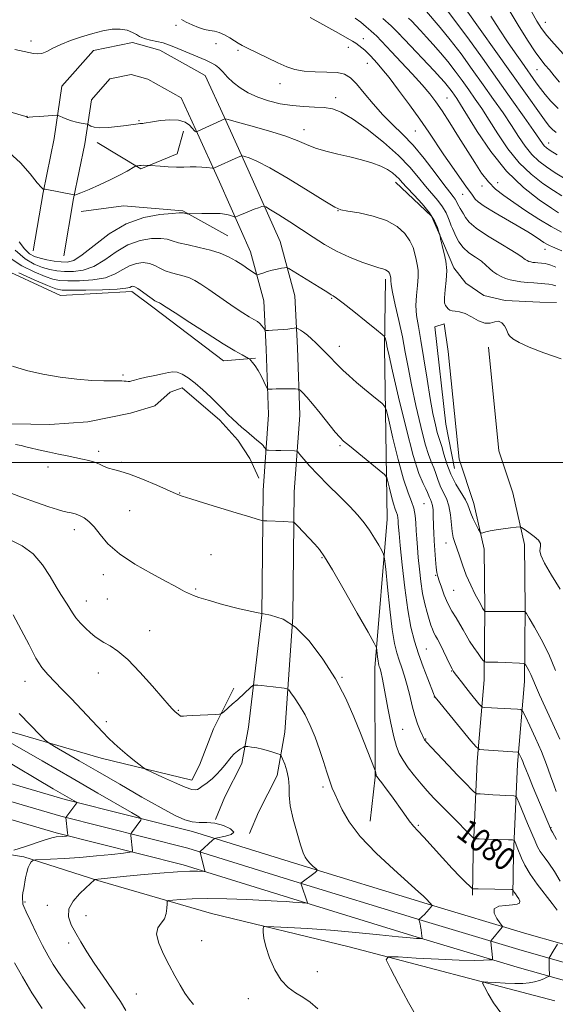
# Model space of a CAD drawing. Extents: x 2152300 to 2155200, y 337300 to 340200.
# Drawn here: x 2153756 to 2153942, y 339312 to 339653 of the extents above; entities that cross this region are included whole.
import ezdxf
from ezdxf.enums import TextEntityAlignment as Align

# ---------------------------------------------------------------- set-up
doc = ezdxf.new("R2010")
doc.units = 0
doc.header["$MEASUREMENT"] = 0
for name, color, linetype, lineweight in [('32000', 7, 'Continuous', 0), ('DTM HARD BREAKLINE', 7, 'Continuous', 0), ('DTM SPOT ELEVATION', 2, 'Continuous', 13), ('INDEX CONTOUR', 41, 'Continuous', 13), ('INDEX CONTOUR LABEL', 244, 'Continuous', 0), ('INTERMEDIATE CONTOUR', 44, 'Continuous', 0)]:
    doc.layers.add(name, color=color, linetype=linetype, lineweight=lineweight)
doc.styles.add('Style-ITALICS', font='ITALICS.shx')

msp = doc.modelspace()

# ---------------------------------------------------------------- linework, layer by layer
at = {"layer": '32000', "flags": 128}
msp.add_lwpolyline([(2155000, 339500), (2152500, 339500)], dxfattribs=at)
at = {"layer": 'DTM HARD BREAKLINE'}
for points in [[(2153835.53, 339371.42, 1072.05), (2153838.58, 339378.79, 1072.66), (2153845.12, 339391.54, 1073.28), (2153847.81, 339406.57, 1074.79), (2153850.54, 339446.47, 1078), (2153851.03, 339489.87, 1080.64), (2153852.91, 339516.41, 1083.19), (2153852.09, 339539.71, 1085.27), (2153851.17, 339557.79, 1087.16), (2153846.1, 339576.59, 1088.76), (2153834.96, 339601.73, 1091.27), (2153826.7, 339619.79, 1094.1), (2153820.09, 339634.1, 1094.81), (2153804.43, 339642.87, 1095.28), (2153794.91, 339645.59, 1095.52), (2153781.38, 339642.84, 1095.52), (2153770.49, 339630.41, 1095.28), (2153767.79, 339612.34, 1092.97), (2153763.91, 339593.54, 1091.93), (2153760.5, 339573.39, 1091.46)], [(2153823.7, 339376.31, 1072.05), (2153826.95, 339384.17, 1072.66), (2153832.86, 339395.68, 1073.28), (2153835.11, 339408.28, 1074.79), (2153839.75, 339447.17, 1078), (2153840.23, 339490.31, 1080.64), (2153842.1, 339516.6, 1083.19), (2153841.3, 339539.24, 1085.27), (2153840.44, 339556.09, 1087.16), (2153835.89, 339572.98, 1088.76), (2153825.11, 339597.3, 1091.27), (2153816.89, 339615.28, 1094.1), (2153811.76, 339626.39, 1094.81), (2153800.25, 339632.83, 1095.28), (2153794.48, 339634.48, 1095.52), (2153787.1, 339632.98, 1095.52), (2153780.7, 339625.68, 1095.28), (2153778.43, 339610.45, 1092.97), (2153774.53, 339591.55, 1091.93), (2153771.15, 339571.59, 1091.46)], [(2153837.58, 339536.13, 1084.18), (2153826.52, 339535.2, 1083.24), (2153802, 339553.89, 1083.62), (2153794.69, 339559.23, 1083.52), (2153769.94, 339557.93, 1082.96), (2153746.39, 339568.71, 1083.33), (2153727, 339576.3, 1083.52), (2153695.13, 339596.65, 1083.76), (2153663.78, 339616.47, 1084.18)], [(2153782.64, 339610.93, 1093.44), (2153797.8, 339601.82, 1091.83), (2153810.48, 339606.94, 1092.59), (2153812.67, 339614.81, 1093.39)], [(2153886.15, 339597.14, 1093.39), (2153898.65, 339585.43, 1093.63), (2153902.75, 339575.91, 1094.15), (2153906.34, 339567.45, 1094.33), (2153910.49, 339562.14, 1094.33), (2153916.76, 339557.86, 1094.15), (2153924.11, 339556.2, 1094.05), (2153936.2, 339555.54, 1094.15), (2153941.99, 339555.48, 1094.24)], [(2153777.1, 339587.05, 1091.83), (2153791.86, 339588.99, 1090.98), (2153812.36, 339587.19, 1090.13), (2153828.05, 339578.59, 1089.05)], [(2153698.61, 339578.19, 1081.02), (2153704.15, 339556.56, 1080.97), (2153709.27, 339543.87, 1080.97), (2153714.42, 339533.29, 1080.97), (2153722.72, 339523.2, 1080.93), (2153729.51, 339517.86, 1080.78), (2153738.95, 339515.12, 1080.6), (2153753.14, 339513.39, 1080.69), (2153766.29, 339513.24, 1080.97), (2153779.45, 339514.15, 1080.97), (2153794.22, 339517.14, 1081.16), (2153802.67, 339519.68, 1081.49), (2153807.98, 339524.35, 1081.54), (2153812.21, 339525.88, 1081.54), (2153825.24, 339514.69, 1081.63), (2153831.48, 339507.78, 1081.45), (2153835.62, 339501.42, 1081.21), (2153838.7, 339494.54, 1080.74)], [(2153882.61, 339563.51, 1089.61), (2153882.35, 339539.84, 1087.68), (2153883.27, 339480.36, 1082.77), (2153879.01, 339428.84, 1079.56), (2153879.11, 339390.96, 1077.9), (2153877.36, 339375.72, 1076.82)], [(2153904.44, 339538.53, 1093.91), (2153902.97, 339548.02, 1093.86), (2153899.8, 339547, 1093.77), (2153903.63, 339513.28, 1093.44), (2153906.62, 339497.99, 1093.2)], [(2153912.86, 339350.06, 1077.76), (2153913.03, 339364.79, 1079.37), (2153914.43, 339396.35, 1083.43), (2153916.85, 339424.74, 1087.3), (2153917.13, 339449.46, 1090.13), (2153916.83, 339469.99, 1091.69), (2153913.32, 339485.81, 1092.59), (2153908.23, 339501.13, 1093.25), (2153904.44, 339538.53, 1093.91)], [(2153926.86, 339349.9, 1077.76), (2153927.03, 339364.4, 1079.37), (2153928.4, 339395.44, 1083.43), (2153930.84, 339424.07, 1087.3), (2153931.13, 339449.48, 1090.13), (2153930.81, 339471.63, 1091.69), (2153926.83, 339489.54, 1092.59), (2153922, 339504.08, 1093.25), (2153918.37, 339539.94, 1093.91)], [(2153247.04, 339519.87, 1027.65), (2153280.2, 339520.55, 1032.24), (2153316.47, 339516.99, 1038.99), (2153345.89, 339512.46, 1042.2), (2153368.51, 339511.68, 1041.77), (2153408.36, 339498.08, 1041.96), (2153439.8, 339486.68, 1043.19), (2153469.71, 339478.97, 1045.84), (2153492.27, 339472.41, 1049.9), (2153522.7, 339464.18, 1053.68), (2153553.64, 339454.89, 1056.18), (2153584.59, 339445.59, 1057.12), (2153622.9, 339436.75, 1059.06), (2153658.07, 339428.46, 1061.89), (2153700.59, 339419.04, 1064.87), (2153738.91, 339410.72, 1070.01), (2153784.02, 339397.59, 1073.41), (2153815.51, 339389.87, 1074.64)], [(2153266.8, 339484.76, 1017.02), (2153312.12, 339478.97, 1021.27), (2153355.72, 339471.12, 1025.9), (2153395.65, 339465.94, 1030.43), (2153442.09, 339457.49, 1035.01), (2153480.6, 339449.65, 1038.93), (2153517.93, 339440.27, 1043.56), (2153561.32, 339430.36, 1048.28), (2153602.24, 339422.54, 1052.53), (2153643.73, 339413.66, 1056.4), (2153694.74, 339403.6, 1060.94), (2153738.03, 339393.07, 1064.67), (2153771.62, 339383.21, 1067.64), (2153815.75, 339372.18, 1071.56), (2153852.61, 339360.67, 1073.68), (2153897.15, 339347.03, 1075.86), (2153931.7, 339336.67, 1078.69), (2153954.56, 339330.16, 1081.43)], [(2153266.02, 339478.81, 1017.22), (2153311.21, 339473.04, 1021.47), (2153354.8, 339465.19, 1026.1), (2153394.73, 339460.01, 1030.63), (2153440.95, 339451.6, 1035.21), (2153479.27, 339443.8, 1039.13), (2153516.53, 339434.44, 1043.76), (2153560.09, 339424.49, 1048.48), (2153601.05, 339416.66, 1052.73), (2153642.52, 339407.78, 1056.6), (2153693.45, 339397.74, 1061.14), (2153736.48, 339387.27, 1064.87), (2153770.05, 339377.42, 1067.84), (2153814.13, 339366.4, 1071.76), (2153850.84, 339354.94, 1073.88), (2153895.41, 339341.29, 1076.06), (2153930.02, 339330.91, 1078.89), (2153953.1, 339324.34, 1081.63)], [(2153265.24, 339472.86, 1017.02), (2153310.3, 339467.11, 1021.27), (2153353.88, 339459.26, 1025.9), (2153393.81, 339454.08, 1030.43), (2153439.81, 339445.71, 1035.01), (2153477.94, 339437.95, 1038.93), (2153515.13, 339428.61, 1043.56), (2153558.86, 339418.62, 1048.28), (2153599.86, 339410.78, 1052.53), (2153641.31, 339401.9, 1056.4), (2153692.16, 339391.88, 1060.94), (2153734.93, 339381.47, 1064.67), (2153768.48, 339371.63, 1067.64), (2153812.51, 339360.62, 1071.56), (2153849.07, 339349.21, 1073.68), (2153893.67, 339335.55, 1075.86), (2153928.34, 339325.15, 1078.69), (2153951.64, 339318.52, 1081.43)], [(2153815.51, 339389.87, 1074.64), (2153818.2, 339395.1, 1075.21), (2153823.08, 339407.68, 1075.73), (2153830.07, 339421.81, 1076.48)], [(2153941.4, 339313.42, 1081.5), (2153870.05, 339332.11, 1077.29), (2153822.29, 339343.69, 1075.22), (2153782.95, 339355.18, 1072.1), (2153757.26, 339363.36, 1069.69), (2153746.23, 339365.06, 1067.99), (2153747.29, 339366.1, 1066.2)]]:
    msp.add_polyline3d(points, dxfattribs=at)
at = {"layer": 'DTM SPOT ELEVATION'}
for p in [(2153809.97, 339651.54, 1097.66), (2153938.11, 339652.6, 1118.8), (2153874.93, 339646.88, 1100.7), (2153887.49, 339648.35, 1103.97), (2153759.71, 339646.13, 1096.35), (2153823.88, 339645.16, 1097.61), (2153869.76, 339643.91, 1099.31), (2153831.5, 339642.85, 1097.81), (2153876.31, 339638.34, 1099.18), (2153935.13, 339636.11, 1115.08), (2153846.13, 339631.29, 1097.45), (2153865.4, 339626.42, 1096.52), (2153903.99, 339626.36, 1102.95), (2153758.38, 339620.02, 1094.04), (2153797.18, 339618.51, 1094.14), (2153854.35, 339615.42, 1094.64), (2153892.96, 339614.86, 1099.01), (2153939.27, 339610.74, 1110.71), (2153916.12, 339595.89, 1101.43), (2153921.51, 339597.04, 1102.94), (2153909.45, 339592.93, 1099.21), (2153866.18, 339587.33, 1091.96), (2153937.99, 339573.85, 1099.39), (2153863.96, 339556.95, 1087.87), (2153866.7, 339540.27, 1086.62), (2153791.61, 339530.32, 1082.15), (2153783.21, 339503.93, 1080.39), (2153866.91, 339505.86, 1083.79), (2153791.16, 339500.04, 1080.17), (2153765.69, 339498.4, 1079.48), (2153811.3, 339489.41, 1080.05), (2153793.95, 339483.34, 1079.12), (2153895.95, 339485.77, 1086.95), (2153774.83, 339476.7, 1077.42), (2153903.61, 339472.17, 1089.38), (2153822.2, 339468.04, 1078.97), (2153860.67, 339466.98, 1079.87), (2153784.84, 339461.13, 1077.45), (2153900.07, 339460.95, 1087.87), (2153816.79, 339456.23, 1078.16), (2153906.32, 339455.71, 1088.99), (2153778.94, 339451.96, 1076.68), (2153786.24, 339452.74, 1077.13), (2153800.9, 339441.69, 1076.81), (2153896.83, 339435.34, 1084.91), (2153783.08, 339427.04, 1075.2), (2153867.57, 339425.51, 1078.15), (2153905.57, 339427.77, 1085.91), (2153757.71, 339424.23, 1073.31), (2153899.56, 339418.78, 1083.96), (2153810.87, 339414.07, 1076.1), (2153785.86, 339410.2, 1074.31), (2153888.57, 339407.56, 1080.88), (2153896.58, 339404.16, 1082.09), (2153861, 339387.6, 1075.68), (2153894.04, 339374.3, 1078.19), (2153940.08, 339373.5, 1084.11), (2153757.62, 339347.73, 1070.19), (2153765.43, 339346.53, 1071.5), (2153778.84, 339343.01, 1072.81), (2153772.79, 339333.53, 1071.5), (2153818.87, 339334.32, 1074.94), (2153859.01, 339323.53, 1076.83), (2153796.25, 339315.77, 1073), (2153835.1, 339314.21, 1075.28)]:
    msp.add_point(p, dxfattribs=at)
at = {"layer": 'INDEX CONTOUR', "flags": 128}
for points, elevation in [([(2153903.967, 339656.838), (2153906.985, 339652.885), (2153911.208, 339647.141), (2153916.259, 339640.133), (2153921.5411, 339632.726), (2153926.501, 339625.7211), (2153930.7609, 339619.662), (2153933.984, 339615.032), (2153937.058, 339610.5529), (2153937.7211, 339609.709), (2153938.443, 339609.045), (2153939.751, 339608.14), (2153942.1811, 339606.605)], 1110), ([(2153856.525, 339654.197), (2153866.339, 339648.817), (2153869.397, 339647.106), (2153871.186, 339646.051), (2153872.346, 339645.296), (2153873.408, 339644.543), (2153874.458, 339643.734), (2153875.469, 339642.871), (2153876.432, 339641.951), (2153877.406, 339640.945), (2153879.722, 339638.459), (2153881.43, 339636.49), (2153883.88, 339633.457), (2153887.215, 339629.11), (2153890.9909, 339624.022), (2153894.615, 339618.972), (2153897.652, 339614.5471), (2153902.882, 339606.689), (2153905.649, 339602.674), (2153908.329, 339598.888), (2153910.537, 339595.833), (2153912.839, 339592.717), (2153913.325, 339592.0011), (2153913.765, 339591.326), (2153914.7469, 339590.373), (2153916.924, 339588.842), (2153920.655, 339586.574), (2153929.185, 339581.626), (2153932.015, 339579.924), (2153933.833, 339578.757), (2153936.348, 339577.051), (2153937.501, 339576.3031), (2153938.558, 339575.671), (2153939.522, 339575.172), (2153940.577, 339574.701), (2153943.823, 339573.327)], 1100), ([(2153755.632, 339576.537), (2153757.534, 339574.026), (2153759.252, 339572.384), (2153760.951, 339571.41), (2153762.899, 339570.789), (2153765.266, 339570.263), (2153767.819, 339569.82), (2153770.228, 339569.504), (2153772.318, 339569.4419), (2153774.543, 339570.077), (2153777.515, 339571.932), (2153781.685, 339575.2591), (2153786.872, 339579.222), (2153792.7359, 339582.713), (2153798.854, 339584.889), (2153804.468, 339585.95), (2153808.739, 339586.361), (2153811.102, 339586.517), (2153812.082, 339586.54), (2153812.4791, 339586.483), (2153813.899, 339586.217), (2153814.223, 339586.176), (2153814.855, 339586.179), (2153818.9949, 339586.311), (2153822.255, 339586.351), (2153825.33, 339586.256), (2153827.593, 339585.972), (2153829.066, 339585.595), (2153830.408, 339585.087), (2153830.781, 339585.113), (2153831.375, 339585.359), (2153832.429, 339585.83), (2153833.853, 339586.4489), (2153835.481, 339587.123), (2153837.135, 339587.763), (2153838.621, 339588.308), (2153839.736, 339588.705), (2153840.423, 339588.8691), (2153841.221, 339588.591), (2153842.811, 339587.633), (2153845.668, 339585.851), (2153849.434, 339583.467), (2153853.539, 339580.798), (2153857.547, 339578.122), (2153861.5329, 339575.565), (2153865.705, 339573.217), (2153870.141, 339571.164), (2153874.406, 339569.487), (2153877.937, 339568.267), (2153880.326, 339567.535), (2153881.779, 339567.128), (2153882.658, 339566.836), (2153883.272, 339566.491), (2153883.707, 339566.0929), (2153883.997, 339565.684), (2153884.174, 339565.299), (2153884.279, 339564.9471), (2153884.416, 339564.338), (2153884.466, 339564.028), (2153884.474, 339563.647), (2153884.457, 339563.047), (2153884.587, 339561.714), (2153885.076, 339559.042), (2153886.0491, 339554.669), (2153887.296, 339549.219), (2153888.522, 339543.562), (2153889.524, 339538.307), (2153890.471, 339533.01), (2153891.625, 339526.967), (2153893.155, 339519.812), (2153894.863, 339512.523), (2153896.457, 339506.418), (2153897.711, 339502.437), (2153898.661, 339500.012), (2153899.4101, 339498.199), (2153900.064, 339496.235), (2153900.747, 339494.087), (2153901.588, 339491.904), (2153902.655, 339489.772), (2153903.764, 339487.529), (2153904.669, 339484.951), (2153905.2, 339481.928), (2153905.741, 339476.099), (2153906.1269, 339474.0701), (2153906.68, 339472.345), (2153907.395, 339470.366), (2153908.275, 339467.711), (2153909.355, 339464.501), (2153910.677, 339460.994), (2153912.229, 339457.469), (2153913.788, 339454.282), (2153915.078, 339451.809), (2153915.893, 339450.307), (2153916.323, 339449.561), (2153917.06, 339448.402), (2153917.1829, 339448.348), (2153917.775, 339448.328), (2153931.0099, 339448.318), (2153931.137, 339448.229), (2153931.528, 339447.632), (2153932.5169, 339446.014), (2153934.321, 339443.002), (2153936.685, 339438.772), (2153939.234, 339433.642), (2153941.654, 339427.965)], 1090), ([(2153754.415, 339506.278), (2153756.338, 339505.857), (2153758.394, 339505.383), (2153763.346, 339504.216), (2153766.203, 339503.565), (2153769.236, 339502.907), (2153772.2781, 339502.273), (2153777.657, 339501.189), (2153779.853, 339500.685), (2153781.775, 339500.097), (2153783.481, 339499.378), (2153785.064, 339498.636), (2153786.626, 339498.02), (2153788.328, 339497.59), (2153790.589, 339497.048), (2153793.887, 339496.006), (2153798.431, 339494.238), (2153803.344, 339492.16), (2153810.115, 339489.201), (2153812.21, 339488.393), (2153815.151, 339487.424), (2153819.877, 339485.939), (2153825.545, 339484.187), (2153830.867, 339482.562), (2153834.816, 339481.379), (2153838.981, 339480.172), (2153839.829, 339479.945), (2153840.476, 339479.847), (2153841.477, 339479.796), (2153847.368, 339479.546), (2153850.475, 339479.377), (2153850.832, 339479.305), (2153851.297, 339478.93), (2153852.266, 339477.931), (2153856.111, 339473.886), (2153858.127, 339471.718), (2153859.746, 339469.84), (2153861.523, 339467.297), (2153864.228, 339462.844), (2153868.297, 339455.813), (2153872.833, 339447.85), (2153876.609, 339441.182), (2153878.713, 339437.433), (2153879.51, 339435.833), (2153879.682, 339435.008), (2153879.942, 339432.502), (2153880.095, 339431.24), (2153880.234, 339430.357), (2153880.369, 339429.77), (2153880.515, 339429.312), (2153880.687, 339428.814), (2153880.897, 339428.121), (2153881.155, 339427.076), (2153881.484, 339425.5), (2153881.944, 339423.106), (2153883.502, 339414.828), (2153884.525, 339409.632), (2153885.528, 339404.9919), (2153886.4319, 339401.629), (2153887.42, 339399.142), (2153888.743, 339396.853), (2153890.568, 339394.242), (2153892.727, 339391.427), (2153894.971, 339388.687), (2153897.139, 339386.197), (2153899.43, 339383.721), (2153902.133, 339380.919), (2153905.374, 339377.62), (2153912.66, 339370.29), (2153913.279, 339369.756), (2153913.609, 339369.664), (2153914.137, 339369.632), (2153915.183, 339369.5829), (2153917.025, 339369.515), (2153925.271, 339369.271), (2153926.668, 339369.211), (2153927.245, 339369.04), (2153927.496, 339368.615), (2153927.833, 339367.813), (2153928.328, 339366.603), (2153929.791, 339362.93), (2153930.981, 339360.415), (2153932.772, 339357.388), (2153935.261, 339353.892), (2153940.455, 339347.172), (2153942.154, 339344.81)], 1080), ([(2153738.897, 339410.692), (2153763.578, 339396.574), (2153774.001, 339390.59), (2153782.927, 339385.439), (2153794.605, 339378.657), (2153797.1129, 339377.169), (2153797.946, 339376.499), (2153797.818, 339376.071), (2153794.611, 339371.72), (2153794.422, 339371.435), (2153794.367, 339371.18), (2153794.4, 339370.734), (2153794.941, 339365.445), (2153794.857, 339365.12), (2153794.055, 339364.915), (2153791.846, 339364.656), (2153787.793, 339364.216), (2153782.466, 339363.677), (2153776.683, 339363.169), (2153771.204, 339362.795), (2153766.545, 339362.5531), (2153761.322, 339362.327), (2153760.567, 339362.2211), (2153760.247, 339362.003), (2153759.84, 339361.577), (2153759.319, 339360.83), (2153758.781, 339359.648), (2153758.305, 339357.977), (2153757.896, 339356.025), (2153757.224, 339352.326), (2153756.975, 339350.89), (2153756.818, 339349.792), (2153756.771, 339349.046), (2153756.796, 339348.556), (2153756.88, 339347.884), (2153756.904, 339347.321), (2153756.951, 339346.996), (2153757.265, 339346.153), (2153758.117, 339344.237), (2153759.671, 339340.9199), (2153761.671, 339336.781), (2153763.756, 339332.626), (2153765.648, 339329.079), (2153767.4219, 339326.052), (2153769.236, 339323.276), (2153771.226, 339320.503), (2153775.887, 339314.327), (2153778.534, 339310.744)], 1070), ([(2153942.3149, 339333.062), (2153940.829, 339330.689), (2153939.599, 339328.637), (2153939.438, 339328.342), (2153939.379, 339328.092), (2153939.37, 339327.672), (2153939.39, 339324.897), (2153939.462, 339322.448), (2153939.443, 339322.105), (2153939.23, 339321.884), (2153938.638, 339321.597), (2153937.542, 339321.112), (2153936.0479, 339320.5291), (2153934.317, 339320.002), (2153932.445, 339319.658), (2153930.2629, 339319.5), (2153927.538, 339319.497), (2153924.196, 339319.615), (2153920.806, 339319.79), (2153918.1, 339319.95), (2153916.643, 339319.973), (2153916.344, 339319.534), (2153916.948, 339318.255), (2153918.236, 339315.894), (2153920.1491, 339312.745), (2153922.665, 339309.236)], 1080)]:
    msp.add_lwpolyline(points, dxfattribs=dict(at, elevation=elevation))
at = {"layer": 'INTERMEDIATE CONTOUR', "flags": 128}
for points, elevation in [([(2153896.188, 339657.169), (2153901.607, 339650.799), (2153905.074, 339646.535), (2153908.846, 339641.594), (2153912.7391, 339636.269), (2153916.562, 339630.92), (2153920.146, 339625.851), (2153923.412, 339621.152), (2153926.305, 339616.86), (2153928.811, 339613.012), (2153931.093, 339609.647), (2153933.357, 339606.8051), (2153935.786, 339604.475), (2153938.481, 339602.444), (2153941.5171, 339600.452), (2153944.91, 339598.315)], 1108), ([(2153910.58, 339656.881), (2153925.737, 339635.657), (2153936.59, 339620.353), (2153938.325, 339617.966), (2153939.506, 339616.492), (2153940.554, 339615.427), (2153941.798, 339614.36)], 1112), ([(2153925.18, 339657.359), (2153928.636, 339651.534), (2153931.878, 339646.419), (2153934.587, 339642.393), (2153936.56, 339639.666), (2153938.063, 339637.768), (2153939.477, 339636.058), (2153941.108, 339634.043), (2153942.951, 339631.8219)], 1116), ([(2153811.874, 339653.576), (2153813.5231, 339652.662), (2153815.5791, 339651.678), (2153817.8171, 339650.761), (2153819.939, 339650.082), (2153821.735, 339649.733), (2153823.345, 339649.491), (2153824.995, 339649.051), (2153826.834, 339648.208), (2153828.692, 339647.1399), (2153830.32, 339646.12), (2153831.607, 339645.328), (2153832.988, 339644.558), (2153835.035, 339643.5099), (2153838.117, 339641.987), (2153841.779, 339640.211), (2153845.362, 339638.507), (2153848.406, 339637.146), (2153851.2531, 339636.1829), (2153854.442, 339635.616), (2153858.308, 339635.403), (2153862.362, 339635.33), (2153865.906, 339635.144), (2153868.471, 339634.585), (2153870.474, 339633.377), (2153872.562, 339631.243), (2153875.229, 339628.05), (2153878.367, 339624.261), (2153881.722, 339620.487), (2153885.1, 339617.141), (2153888.56, 339613.841), (2153892.222, 339610.009), (2153896.106, 339605.32), (2153899.822, 339600.459), (2153902.878, 339596.367), (2153904.9169, 339593.731), (2153906.123, 339592.235), (2153906.814, 339591.313), (2153907.275, 339590.492), (2153907.651, 339589.678), (2153908.053, 339588.87), (2153908.564, 339588.056), (2153909.151, 339587.175), (2153909.754, 339586.153), (2153910.427, 339584.903), (2153911.674, 339583.297), (2153914.116, 339581.195), (2153918.065, 339578.568), (2153922.602, 339575.834), (2153926.502, 339573.525), (2153928.853, 339572.033), (2153929.991, 339571.194), (2153930.566, 339570.706), (2153931.116, 339570.317), (2153931.727, 339569.986), (2153932.374, 339569.72), (2153933.043, 339569.5249), (2153933.76, 339569.382), (2153934.564, 339569.271), (2153935.469, 339569.1741), (2153937.9889, 339568.949), (2153938.8161, 339568.782), (2153939.997, 339568.403), (2153941.7179, 339567.731)], 1098), ([(2153872.168, 339654.058), (2153874.089, 339652.564), (2153876.008, 339650.995), (2153877.626, 339649.62), (2153878.735, 339648.6311), (2153879.502, 339647.888), (2153884.751, 339642.296), (2153888.09, 339638.764), (2153891.892, 339634.706), (2153895.38, 339630.889), (2153898.006, 339627.831), (2153900.124, 339625.056), (2153902.318, 339621.841), (2153905.014, 339617.679), (2153908.0141, 339612.936), (2153913.592, 339603.947), (2153915.994, 339600.296), (2153918.344, 339597.252), (2153920.831, 339594.761), (2153923.689, 339592.501), (2153927.16, 339590.086), (2153931.357, 339587.266), (2153935.8659, 339584.3421), (2153940.1411, 339581.752), (2153943.727, 339579.836)], 1102), ([(2153881.762, 339653.848), (2153884.604, 339651.311), (2153886.809, 339649.162), (2153889.271, 339646.596), (2153899.541, 339635.735), (2153901.753, 339633.365), (2153903.134, 339631.834), (2153904.092, 339630.691), (2153904.963, 339629.5679), (2153905.805, 339628.425), (2153906.604, 339627.308), (2153907.435, 339626.111), (2153908.714, 339624.1309), (2153914.492, 339614.773), (2153919.163, 339607.835), (2153924.628, 339600.997), (2153930.472, 339595.333), (2153935.939, 339591.053), (2153940.19, 339588.147), (2153942.649, 339586.529)], 1104), ([(2153890.668, 339654.061), (2153891.657, 339653.033), (2153894.773, 339649.7259), (2153896.86, 339647.475), (2153899.208, 339644.895), (2153901.719, 339642.034), (2153904.287, 339638.941), (2153906.817, 339635.678), (2153909.261, 339632.359), (2153911.583, 339629.114), (2153913.79, 339625.981), (2153916.063, 339622.641), (2153918.625, 339618.688), (2153921.652, 339613.892), (2153925.128, 339608.741), (2153928.992, 339603.901), (2153933.129, 339599.904), (2153937.2099, 339596.749), (2153940.854, 339594.3), (2153943.808, 339592.408)], 1106), ([(2153919.131, 339654.715), (2153922.068, 339650.139), (2153924.962, 339645.791), (2153927.583, 339641.97), (2153929.878, 339638.704), (2153934.943, 339631.599), (2153936.404, 339629.609), (2153938.035, 339627.4959), (2153940.02, 339625.2), (2153942.5451, 339622.693)], 1114), ([(2153933.246, 339656.282), (2153935.113, 339652.922), (2153936.738, 339650.428), (2153938.629, 339648.023), (2153941.124, 339645.137), (2153946.428, 339639.178)], 1118), ([(2153754.089, 339643.096), (2153758.958, 339642.158), (2153760.599, 339641.804), (2153762.066, 339641.627), (2153763.55, 339641.811), (2153765.244, 339642.487), (2153767.345, 339643.553), (2153770.048, 339644.848), (2153773.455, 339646.222), (2153777.278, 339647.553), (2153781.133, 339648.727), (2153784.695, 339649.633), (2153787.884, 339650.171), (2153790.675, 339650.239), (2153793.046, 339649.801), (2153794.961, 339649.064), (2153796.384, 339648.295), (2153797.354, 339647.704), (2153798.22, 339647.2551), (2153799.406, 339646.855), (2153801.204, 339646.424), (2153803.369, 339645.944), (2153805.525, 339645.412), (2153807.421, 339644.813), (2153809.316, 339644.0721), (2153820.31, 339639.392), (2153822.27, 339638.537), (2153823.673, 339637.768), (2153824.887, 339636.781), (2153826.235, 339635.351), (2153827.853, 339633.595), (2153829.828, 339631.714), (2153832.236, 339629.884), (2153835.093, 339628.182), (2153838.402, 339626.658), (2153842.1351, 339625.366), (2153846.146, 339624.356), (2153850.258, 339623.682), (2153854.295, 339623.3519), (2153858.079, 339623.203), (2153861.432, 339623.028), (2153864.328, 339622.578), (2153867.335, 339621.441), (2153871.174, 339619.162), (2153876.277, 339615.488), (2153881.926, 339610.976), (2153887.116, 339606.381), (2153891.087, 339602.318), (2153894.057, 339598.834), (2153896.491, 339595.8319), (2153900.7889, 339590.857), (2153902.458, 339588.641), (2153903.654, 339586.495), (2153904.466, 339584.558), (2153905.031, 339583.022), (2153905.475, 339581.979), (2153905.902, 339581.12), (2153906.405, 339580.037), (2153907.09, 339578.437), (2153908.098, 339576.499), (2153909.582, 339574.518), (2153911.602, 339572.732), (2153913.841, 339571.152), (2153915.892, 339569.732), (2153917.459, 339568.433), (2153918.7, 339567.249), (2153919.8841, 339566.181), (2153921.225, 339565.234), (2153922.716, 339564.426), (2153924.294, 339563.779), (2153925.925, 339563.301), (2153927.674, 339562.953), (2153929.6339, 339562.682), (2153931.841, 339562.445), (2153934.1071, 339562.239), (2153937.902, 339561.934), (2153939.313, 339561.785), (2153940.546, 339561.562), (2153941.712, 339561.224)], 1096), ([(2153748.733, 339622.635), (2153757.937, 339619.887), (2153758.217, 339619.783), (2153758.411, 339619.64), (2153758.489, 339619.603), (2153758.63, 339619.618), (2153759.144, 339619.6869), (2153760.401, 339619.808), (2153762.584, 339619.972), (2153767.284, 339620.286), (2153768.515, 339620.3509), (2153769.155, 339620.289), (2153769.753, 339620.046), (2153770.745, 339619.597), (2153772.123, 339619.031), (2153773.77, 339618.465), (2153775.542, 339617.998), (2153777.194, 339617.648), (2153779.167, 339617.281), (2153779.535, 339617.157), (2153779.877, 339616.937), (2153780.499, 339616.565), (2153781.671, 339616.183), (2153783.652, 339615.985), (2153786.541, 339616.1051), (2153789.799, 339616.4371), (2153792.726, 339616.816), (2153796.921, 339617.409), (2153797.521, 339617.463), (2153798.008, 339617.492), (2153798.469, 339617.53), (2153799.036, 339617.612), (2153801.824, 339618.088), (2153804.609, 339618.514), (2153807.87, 339618.817), (2153810.914, 339618.695), (2153813.19, 339617.9629), (2153814.716, 339616.899), (2153815.655, 339615.895), (2153816.412, 339614.935), (2153816.5561, 339614.795), (2153816.726, 339614.72), (2153816.91, 339614.679), (2153817.061, 339614.659), (2153817.2039, 339614.676), (2153817.643, 339614.86), (2153826.934, 339619.126), (2153827.121, 339619.105), (2153828.159, 339618.838), (2153830.938, 339618.0969), (2153835.947, 339616.742), (2153842.074, 339615.001), (2153847.806, 339613.191), (2153852.0321, 339611.57), (2153855.243, 339610.167), (2153858.333, 339608.955), (2153861.992, 339607.897), (2153866.091, 339606.926), (2153870.301, 339605.967), (2153874.317, 339604.958), (2153877.939, 339603.886), (2153880.991, 339602.752), (2153883.351, 339601.5661), (2153885.101, 339600.3909), (2153886.376, 339599.3), (2153887.3609, 339598.293), (2153888.4531, 339597.081), (2153890.104, 339595.298), (2153892.578, 339592.715), (2153895.407, 339589.639), (2153897.937, 339586.511), (2153899.663, 339583.721), (2153900.672, 339581.461), (2153901.2, 339579.868), (2153901.462, 339578.996), (2153901.579, 339578.545), (2153901.778, 339577.416), (2153902.018, 339576.277), (2153902.431, 339574.639), (2153903.023, 339572.448), (2153903.592, 339569.748), (2153903.882, 339566.6), (2153903.735, 339563.142), (2153903.37, 339559.806), (2153903.1, 339557.096), (2153903.162, 339555.372), (2153903.488, 339554.401), (2153903.932, 339553.809), (2153904.393, 339553.2939), (2153904.953, 339552.858), (2153905.74, 339552.58), (2153906.862, 339552.471), (2153908.358, 339552.273), (2153910.248, 339551.661), (2153912.5, 339550.466), (2153914.886, 339549.142), (2153917.125, 339548.301), (2153919, 339548.339), (2153920.541, 339548.798), (2153921.844, 339549.004), (2153922.975, 339548.465), (2153923.889, 339547.421), (2153924.516, 339546.289), (2153925.131, 339544.641), (2153925.683, 339543.8629), (2153926.8309, 339542.894), (2153928.966, 339541.64), (2153932.496, 339540.029), (2153937.596, 339538.051), (2153943.52, 339535.9549)], 1094), ([(2153752.172, 339607.422), (2153756.064, 339603.914), (2153759.427, 339600.097), (2153761.923, 339596.979), (2153763.338, 339595.304), (2153763.934, 339594.752), (2153764.097, 339594.741), (2153764.21, 339594.775), (2153764.658, 339594.711), (2153774.758, 339592.826), (2153774.794, 339592.804), (2153774.811, 339592.76), (2153774.916, 339592.7159), (2153775.5119, 339592.868), (2153777.076, 339593.45), (2153779.895, 339594.619), (2153783.495, 339596.198), (2153787.209, 339597.93), (2153790.462, 339599.576), (2153793.045, 339600.979), (2153795.806, 339602.552), (2153796.226, 339602.766), (2153796.458, 339602.826), (2153796.803, 339602.882), (2153797.3109, 339602.944), (2153797.976, 339602.99), (2153798.763, 339603.004), (2153800.558, 339602.965), (2153801.127, 339602.928), (2153804.55, 339602.681), (2153807.355, 339602.5111), (2153810.23, 339602.402), (2153812.752, 339602.398), (2153814.958, 339602.441), (2153817, 339602.444), (2153818.967, 339602.349), (2153820.704, 339602.196), (2153822.71, 339601.979), (2153823.078, 339601.9999), (2153823.411, 339602.132), (2153831.611, 339605.841), (2153832.507, 339606.216), (2153833.097, 339606.285), (2153833.884, 339606.106), (2153835.379, 339605.6459), (2153838.102, 339604.496), (2153842.579, 339602.153), (2153848.96, 339598.397), (2153855.893, 339594.134), (2153861.652, 339590.549), (2153865.066, 339588.514), (2153867.19, 339587.624), (2153869.634, 339587.157), (2153873.5661, 339586.495), (2153878.385, 339585.434), (2153883.046, 339583.873), (2153886.709, 339581.774), (2153889.339, 339579.338), (2153891.108, 339576.83), (2153892.196, 339574.471), (2153892.836, 339572.314), (2153893.27, 339570.366), (2153893.679, 339568.581), (2153893.981, 339566.685), (2153894.034, 339564.347), (2153893.764, 339561.35), (2153893.394, 339557.926), (2153893.216, 339554.42), (2153893.458, 339551.009), (2153894.074, 339547.184), (2153894.952, 339542.2699), (2153895.982, 339535.887), (2153897.075, 339528.8421), (2153898.142, 339522.239), (2153899.108, 339516.971), (2153899.9429, 339513.083), (2153900.627, 339510.407), (2153901.165, 339508.688), (2153901.6481, 339507.3), (2153902.193, 339505.531), (2153902.913, 339502.855), (2153903.911, 339499.511), (2153905.286, 339495.926), (2153907.051, 339492.493), (2153910.353, 339487.028), (2153911.198, 339485.301), (2153912.211, 339482.4089), (2153913.072, 339480.465), (2153914.082, 339478.416), (2153914.94, 339476.75), (2153915.448, 339475.835), (2153915.826, 339475.551), (2153916.397, 339475.653), (2153917.43, 339475.93), (2153918.975, 339476.293), (2153921.026, 339476.689), (2153923.496, 339477.065), (2153925.959, 339477.386), (2153927.912, 339477.62), (2153929.0341, 339477.713), (2153929.761, 339477.533), (2153930.717, 339476.923), (2153932.321, 339475.807), (2153934.172, 339474.413), (2153935.664, 339473.047), (2153936.352, 339471.945), (2153936.426, 339471.056), (2153936.237, 339470.262), (2153936.144, 339469.365), (2153936.541, 339467.863), (2153937.834, 339465.18), (2153940.231, 339461.003), (2153943.172, 339456.086)], 1092), ([(2153754.268, 339573.638), (2153757.688, 339570.648), (2153760.877, 339568.773), (2153763.754, 339567.636), (2153766.3, 339566.908), (2153768.75, 339566.467), (2153771.397, 339566.237), (2153774.465, 339566.215), (2153777.893, 339566.683), (2153781.547, 339567.991), (2153785.323, 339570.306), (2153789.238, 339573.051), (2153793.339, 339575.465), (2153797.582, 339576.958), (2153801.559, 339577.614), (2153804.771, 339577.686), (2153806.945, 339577.402), (2153808.712, 339576.875), (2153810.927, 339576.195), (2153814.193, 339575.431), (2153818.099, 339574.5791), (2153821.983, 339573.6179), (2153825.3261, 339572.527), (2153828.185, 339571.293), (2153830.7631, 339569.9), (2153833.191, 339568.38), (2153835.302, 339566.938), (2153836.856, 339565.824), (2153837.73, 339565.226), (2153838.272, 339565.083), (2153838.945, 339565.273), (2153840.101, 339565.676), (2153841.645, 339566.179), (2153843.368, 339566.6711), (2153845.066, 339567.063), (2153846.556, 339567.344), (2153847.659, 339567.525), (2153848.336, 339567.572), (2153849.111, 339567.2681), (2153850.649, 339566.353), (2153856.648, 339562.6769), (2153859.657, 339560.808), (2153861.734, 339559.486), (2153863.0079, 339558.657), (2153863.804, 339558.154), (2153864.502, 339557.746), (2153865.68, 339556.9561), (2153867.973, 339555.24), (2153871.704, 339552.314), (2153875.969, 339548.9171), (2153879.553, 339546.044), (2153881.5571, 339544.418), (2153882.331, 339543.674), (2153882.539, 339543.173), (2153882.951, 339541.461), (2153883.165, 339540.499), (2153883.384, 339539.436), (2153883.907, 339537.016), (2153885.108, 339531.695), (2153887.202, 339522.652), (2153889.784, 339511.963), (2153892.287, 339502.428), (2153894.258, 339496.186), (2153895.675, 339492.724), (2153896.627, 339490.867), (2153897.214, 339489.615), (2153897.891, 339487.882), (2153898.259, 339487.135), (2153898.641, 339486.2719), (2153898.956, 339485.138), (2153899.142, 339483.626), (2153899.227, 339481.825), (2153899.301, 339477.846), (2153899.374, 339475.59), (2153899.515, 339472.888), (2153899.7421, 339469.662), (2153900.014, 339466.38), (2153900.276, 339463.648), (2153900.503, 339461.855), (2153900.79, 339460.536), (2153901.262, 339459.008), (2153902.018, 339456.771), (2153903.04, 339454.033), (2153904.2851, 339451.185), (2153905.692, 339448.546), (2153907.129, 339446.163), (2153908.45, 339444.012), (2153909.565, 339442.047), (2153910.621, 339440.131), (2153911.824, 339438.1), (2153913.292, 339435.885), (2153914.786, 339433.7701), (2153915.982, 339432.131), (2153916.663, 339431.233), (2153917.056, 339430.902), (2153917.4961, 339430.855), (2153918.288, 339430.853), (2153919.598, 339430.833), (2153921.5599, 339430.775), (2153924.176, 339430.669), (2153929.157, 339430.439), (2153930.405, 339430.358), (2153930.954, 339430.182), (2153931.2749, 339429.759), (2153931.743, 339428.9781), (2153932.355, 339427.882), (2153933.016, 339426.552), (2153933.693, 339424.977), (2153934.612, 339422.774), (2153936.066, 339419.466), (2153940.711, 339409.397), (2153943.065, 339404.1139)], 1088), ([(2153752.545, 339570.806), (2153756.582, 339568.188), (2153760.861, 339566.046), (2153764.609, 339564.483), (2153767.335, 339563.554), (2153769.68, 339563.113), (2153772.565, 339562.969), (2153776.612, 339562.988), (2153781.243, 339563.289), (2153785.579, 339564.05), (2153788.961, 339565.352), (2153791.604, 339566.88), (2153793.942, 339568.217), (2153796.311, 339569.028), (2153798.65, 339569.278), (2153800.803, 339569.0109), (2153802.675, 339568.306), (2153804.435, 339567.371), (2153806.315, 339566.449), (2153808.4661, 339565.725), (2153812.8591, 339564.61), (2153814.713, 339563.989), (2153816.537, 339563.122), (2153818.672, 339561.834), (2153821.356, 339560.022), (2153827.565, 339555.686), (2153830.553, 339553.667), (2153833.215, 339551.932), (2153835.409, 339550.554), (2153837.044, 339549.564), (2153838.2241, 339548.825), (2153839.099, 339548.156), (2153839.796, 339547.43), (2153840.3309, 339546.727), (2153840.694, 339546.177), (2153840.928, 339545.877), (2153841.285, 339545.778), (2153842.072, 339545.796), (2153843.487, 339545.861), (2153845.301, 339545.96), (2153847.177, 339546.0981), (2153848.824, 339546.27), (2153850.133, 339546.444), (2153851.044, 339546.584), (2153851.5529, 339546.648), (2153851.891, 339546.583), (2153852.349, 339546.336), (2153853.152, 339545.858), (2153854.26, 339545.133), (2153855.569, 339544.151), (2153856.986, 339542.923), (2153858.456, 339541.534), (2153862.717, 339537.353), (2153863.928, 339536.095), (2153865.01, 339534.896), (2153866.205, 339533.597), (2153867.812, 339532.008), (2153870.028, 339530.007), (2153872.646, 339527.754), (2153875.356, 339525.48), (2153877.87, 339523.401), (2153881.501, 339520.434), (2153882.362, 339519.589), (2153882.956, 339518.0831), (2153883.793, 339514.628), (2153885.236, 339508.472), (2153887.064, 339501.021), (2153888.911, 339494.222), (2153890.469, 339489.537), (2153891.665, 339486.495), (2153892.486, 339484.141), (2153892.946, 339481.694), (2153893.168, 339479.065), (2153893.303, 339476.3401), (2153893.475, 339473.552), (2153893.715, 339470.531), (2153894.03, 339467.058), (2153894.427, 339463.021), (2153894.924, 339458.734), (2153895.543, 339454.622), (2153896.283, 339451.037), (2153897.067, 339448.034), (2153897.798, 339445.598), (2153898.406, 339443.696), (2153898.927, 339442.216), (2153899.426, 339441.031), (2153899.97, 339439.978), (2153900.654, 339438.755), (2153901.576, 339437.028), (2153902.775, 339434.621), (2153905.106, 339429.799), (2153905.788, 339428.449), (2153906.278, 339427.629), (2153906.856, 339426.825), (2153907.751, 339425.621), (2153908.971, 339424.008), (2153910.47, 339422.076), (2153912.16, 339419.957), (2153915.051, 339416.406), (2153915.774, 339415.558), (2153916.232, 339415.233), (2153916.8189, 339415.152), (2153919.422, 339414.991), (2153921.496, 339414.874), (2153928.4719, 339414.527), (2153929.606, 339414.382), (2153930.316, 339413.717), (2153931.212, 339411.961), (2153932.74, 339408.744), (2153934.695, 339404.5), (2153936.708, 339399.86), (2153938.471, 339395.398), (2153939.917, 339391.447), (2153941.039, 339388.281), (2153941.872, 339386.005)], 1086), ([(2153755.476, 339565.728), (2153760.845, 339563.319), (2153765.463, 339561.331), (2153768.37, 339560.199), (2153770.611, 339559.76), (2153773.734, 339559.701), (2153778.7591, 339559.761), (2153784.592, 339559.895), (2153789.611, 339560.109), (2153792.599, 339560.399), (2153793.97, 339560.709), (2153794.545, 339560.9691), (2153795.039, 339561.097), (2153795.741, 339560.942), (2153796.834, 339560.337), (2153798.405, 339559.21), (2153800.159, 339557.866), (2153801.703, 339556.702), (2153802.74, 339556.019), (2153803.357, 339555.717), (2153804.03, 339555.502), (2153804.321, 339555.364), (2153804.662, 339555.158), (2153806.652, 339553.836), (2153809.705, 339551.843), (2153814.78, 339548.562), (2153820.822, 339544.696), (2153826.411, 339541.18), (2153830.429, 339538.743), (2153832.9689, 339537.286), (2153835.172, 339536.094), (2153835.569, 339535.806), (2153835.952, 339535.3901), (2153836.59, 339534.638), (2153837.462, 339533.495), (2153838.476, 339531.947), (2153839.532, 339530.049), (2153840.495, 339528.134), (2153841.224, 339526.61), (2153841.647, 339525.771), (2153841.975, 339525.47), (2153842.489, 339525.447), (2153843.411, 339525.485), (2153844.734, 339525.5251), (2153846.39, 339525.55), (2153848.268, 339525.547), (2153851.491, 339525.503), (2153852.287, 339525.468), (2153852.727, 339525.314), (2153853.187, 339524.91), (2153854.003, 339524.104), (2153855.35, 339522.666), (2153857.359, 339520.346), (2153860.035, 339517.077), (2153865.248, 339510.565), (2153866.779, 339508.739), (2153868.1131, 339507.435), (2153870.151, 339505.742), (2153880.49, 339497.333), (2153882.3, 339495.806), (2153883.072, 339494.789), (2153883.469, 339493.409), (2153884.019, 339491.065), (2153884.715, 339488.228), (2153885.418, 339485.639), (2153886.011, 339483.855), (2153886.467, 339482.696), (2153886.779, 339481.8), (2153886.955, 339480.868), (2153887.039, 339479.867), (2153887.09, 339478.829), (2153887.171, 339477.618), (2153887.366, 339475.421), (2153887.767, 339471.258), (2153888.438, 339464.585), (2153889.328, 339456.612), (2153890.362, 339448.983), (2153891.484, 339442.942), (2153892.728, 339438.118), (2153894.151, 339433.735), (2153895.752, 339429.255), (2153897.309, 339425.081), (2153899.256, 339420.012), (2153899.658, 339419.031), (2153899.796, 339418.834), (2153900.476, 339417.992), (2153912.283, 339403.585), (2153914.118, 339401.431), (2153915.282, 339400.606), (2153916.772, 339400.402), (2153928.416, 339399.673), (2153928.667, 339399.641), (2153928.825, 339399.494), (2153929.024, 339399.104), (2153929.363, 339398.391), (2153929.796, 339397.449), (2153930.243, 339396.4201), (2153930.674, 339395.334), (2153931.279, 339393.778), (2153932.299, 339391.2321), (2153933.865, 339387.423), (2153939.827, 339373.172), (2153939.884, 339373.069), (2153940.02, 339372.85), (2153940.574, 339371.875), (2153941.943, 339369.403)], 1084), ([(2153753.31, 339533.44), (2153758.241, 339531.899), (2153763.903, 339530.589), (2153769.88, 339529.556), (2153775.66, 339528.839), (2153780.785, 339528.451), (2153785.015, 339528.303), (2153788.164, 339528.281), (2153791.297, 339528.2799), (2153792.035, 339528.243), (2153792.717, 339528.167), (2153793.389, 339528.107), (2153794.023, 339528.1299), (2153794.656, 339528.293), (2153795.597, 339528.597), (2153797.22, 339529.032), (2153799.7311, 339529.577), (2153802.661, 339530.171), (2153805.37, 339530.743), (2153807.392, 339531.209), (2153808.946, 339531.432), (2153810.425, 339531.264), (2153812.156, 339530.577), (2153814.22, 339529.333), (2153816.636, 339527.514), (2153819.361, 339525.169), (2153822.12, 339522.604), (2153824.576, 339520.193), (2153826.497, 339518.215), (2153828.0621, 339516.577), (2153829.554, 339515.091), (2153831.185, 339513.612), (2153832.872, 339512.1641), (2153834.465, 339510.815), (2153838.018, 339507.727), (2153839.622, 339506.427), (2153840.205, 339505.891), (2153840.631, 339505.379), (2153840.92, 339504.926), (2153841.098, 339504.59), (2153841.22, 339504.407), (2153841.471, 339504.331), (2153842.067, 339504.297), (2153844.654, 339504.198), (2153846.388, 339504.143), (2153851.072, 339504.0421), (2153851.784, 339503.985), (2153852.286, 339503.667), (2153853.008, 339502.8159), (2153854.3209, 339501.214), (2153856.36, 339498.863), (2153859.199, 339495.82), (2153862.802, 339492.203), (2153866.6889, 339488.383), (2153870.269, 339484.795), (2153873.097, 339481.752), (2153875.301, 339479.085), (2153877.157, 339476.505), (2153878.865, 339473.8371), (2153880.338, 339471.361), (2153881.418, 339469.469), (2153882.02, 339468.2529), (2153882.363, 339466.588), (2153882.739, 339463.0461), (2153883.369, 339456.766), (2153884.181, 339449.145), (2153885.027, 339442.146), (2153885.8001, 339437.2501), (2153886.549, 339434), (2153887.358, 339431.458), (2153888.285, 339428.835), (2153889.27, 339425.944), (2153890.221, 339422.748), (2153891.079, 339419.263), (2153891.9011, 339415.712), (2153892.776, 339412.372), (2153893.748, 339409.489), (2153894.695, 339407.1791), (2153896.221, 339403.898), (2153896.389, 339403.669), (2153897.01, 339402.978), (2153898.526, 339401.349), (2153904.466, 339395.03), (2153907.653, 339391.673), (2153910.166, 339389.062), (2153913.092, 339386.084), (2153913.742, 339385.482), (2153914.352, 339385.236), (2153915.445, 339385.136), (2153919.822, 339384.86), (2153922.3, 339384.72), (2153924.396, 339384.622), (2153927.0961, 339384.53), (2153927.713, 339384.421), (2153928.201, 339383.764), (2153928.976, 339381.998), (2153931.948, 339374.932), (2153934.523, 339368.726), (2153935.375, 339366.864), (2153936.328, 339365.228), (2153937.64, 339363.371), (2153939.293, 339361.099), (2153941.199, 339358.287), (2153943.251, 339354.922)], 1082), ([(2153750.636, 339490.204), (2153756.427, 339488.04), (2153761.692, 339486.139), (2153765.948, 339484.6631), (2153768.879, 339483.719), (2153770.822, 339483.174), (2153772.279, 339482.839), (2153773.671, 339482.5401), (2153775.0969, 339482.171), (2153776.579, 339481.641), (2153778.139, 339480.843), (2153779.808, 339479.6), (2153781.62, 339477.721), (2153783.689, 339475.086), (2153786.442, 339471.876), (2153790.384, 339468.346), (2153795.725, 339464.7701), (2153801.481, 339461.501), (2153806.374, 339458.912), (2153809.458, 339457.256), (2153812.112, 339455.765), (2153813.02, 339455.315), (2153816.085, 339453.9441), (2153817.923, 339453.259), (2153821.146, 339452.247), (2153826.135, 339450.847), (2153832.094, 339449.322), (2153837.932, 339448.017), (2153842.841, 339447.057), (2153847.141, 339445.692), (2153851.433, 339442.952), (2153856.136, 339438.171), (2153860.926, 339431.898), (2153865.298, 339424.985), (2153868.858, 339418.183), (2153871.683, 339411.832), (2153873.961, 339406.171), (2153878.878, 339393.801), (2153879.091, 339393.228), (2153879.158, 339392.954), (2153879.39, 339391.764), (2153879.478, 339391.474), (2153879.721, 339391.078), (2153880.2989, 339390.305), (2153881.35, 339388.939), (2153882.845, 339386.969), (2153884.714, 339384.439), (2153889.012, 339378.451), (2153890.91, 339375.88), (2153892.402, 339374.027), (2153893.9, 339372.352), (2153895.955, 339370.11), (2153902.394, 339362.95), (2153905.751, 339359.294), (2153908.492, 339356.451), (2153910.529, 339354.453), (2153911.876, 339353.189), (2153912.599, 339352.532), (2153912.951, 339352.287), (2153913.233, 339352.246), (2153914.775, 339352.213), (2153926.3, 339352.06), (2153926.835, 339352), (2153926.964, 339351.85), (2153927.0799, 339351.5639), (2153927.311, 339351.113), (2153927.718, 339350.475), (2153928.312, 339349.653), (2153928.899, 339348.765), (2153929.233, 339347.958), (2153929.083, 339347.349), (2153928.285, 339346.9379), (2153926.69, 339346.694), (2153924.325, 339346.541), (2153921.919, 339346.201), (2153920.379, 339345.35), (2153920.326, 339343.809), (2153921.249, 339341.985), (2153922.35, 339340.431), (2153922.995, 339339.554), (2153923.188, 339339.177), (2153923.093, 339338.977), (2153919.2871, 339334.346), (2153919.165, 339334.103), (2153919.17, 339333.857), (2153919.796, 339328.45), (2153919.81, 339327.909), (2153919.483, 339327.688), (2153918.536, 339327.597), (2153916.651, 339327.496), (2153913.366, 339327.443), (2153908.182, 339327.5429), (2153900.998, 339327.859), (2153893.315, 339328.282), (2153887.032, 339328.657), (2153883.633, 339328.711), (2153882.936, 339327.686), (2153884.3439, 339324.701), (2153887.209, 339319.326), (2153890.676, 339312.91), (2153893.843, 339307.252)], 1078), ([(2153752.77, 339473.076), (2153756.739, 339471.11), (2153760.498, 339468.328), (2153763.722, 339464.594), (2153766.372, 339460.513), (2153768.4821, 339456.874), (2153770.1, 339454.261), (2153772.324, 339450.966), (2153774.134, 339447.883), (2153775.3299, 339446.178), (2153776.901, 339444.377), (2153778.675, 339442.605), (2153780.402, 339441.016), (2153781.919, 339439.718), (2153783.388, 339438.623), (2153785.056, 339437.6), (2153787.153, 339436.446), (2153789.854, 339434.678), (2153793.318, 339431.747), (2153797.54, 339427.394), (2153801.852, 339422.5319), (2153805.423, 339418.37), (2153807.6389, 339415.813), (2153808.758, 339414.574), (2153809.776, 339413.565), (2153811.329, 339412.288), (2153811.6171, 339412.143), (2153812.022, 339412.085), (2153812.672, 339412.117), (2153813.799, 339412.215), (2153815.6621, 339412.346), (2153818.35, 339412.483), (2153823.692, 339412.696), (2153825.069, 339412.778), (2153825.817, 339413.021), (2153826.581, 339413.634), (2153829.543, 339416.255), (2153831.41, 339417.929), (2153835.966, 339422.111), (2153836.62, 339422.692), (2153837.027, 339422.8959), (2153837.537, 339422.895), (2153838.439, 339422.834), (2153839.786, 339422.722), (2153841.567, 339422.542), (2153843.705, 339422.287), (2153847.52, 339421.788), (2153848.486, 339421.612), (2153849.091, 339421.211), (2153849.854, 339420.24), (2153851.162, 339418.4359), (2153852.884, 339415.849), (2153854.755, 339412.612), (2153856.554, 339408.865), (2153858.223, 339404.79), (2153859.748, 339400.577), (2153861.114, 339396.4361), (2153862.313, 339392.649), (2153863.337, 339389.517), (2153864.211, 339387.182), (2153865.086, 339385.164), (2153866.146, 339382.823), (2153867.636, 339379.629), (2153870.041, 339375.495), (2153873.907, 339370.44), (2153879.45, 339364.642), (2153885.566, 339358.913), (2153894.131, 339351.266), (2153895.843, 339349.708), (2153896.65, 339348.938), (2153898.312, 339347.211), (2153898.767, 339346.64), (2153898.814, 339346.532), (2153898.711, 339346.349), (2153898.371, 339345.933), (2153897.746, 339345.189), (2153896.948, 339344.265), (2153896.1281, 339343.3721), (2153895.418, 339342.678), (2153894.86, 339342.194), (2153894.274, 339341.719), (2153894.229, 339341.57), (2153894.301, 339341.3161), (2153894.452, 339340.85), (2153894.645, 339340.149), (2153894.847, 339339.2121), (2153895.027, 339338.076), (2153895.173, 339336.927), (2153895.38, 339335.05), (2153895.359, 339335.0359), (2153895.164, 339335.024), (2153894.882, 339335.024), (2153894.36, 339335.042), (2153893.386, 339335.101), (2153891.255, 339335.2821), (2153887.14, 339335.679), (2153880.547, 339336.342), (2153872.321, 339337.141), (2153863.643, 339337.904), (2153855.591, 339338.488), (2153848.8491, 339338.892), (2153843.998, 339339.142), (2153841.385, 339339.239), (2153840.414, 339339.053), (2153840.252, 339338.426), (2153840.247, 339337.197), (2153840.46, 339335.198), (2153841.135, 339332.26), (2153842.447, 339328.377), (2153844.297, 339324.202), (2153846.522, 339320.552), (2153848.966, 339318.017), (2153851.504, 339316.2699), (2153854.022, 339314.761), (2153856.482, 339312.984), (2153859.166, 339310.631)], 1076), ([(2153753.565, 339447.201), (2153756.387, 339442.033), (2153759.062, 339436.772), (2153761.467, 339432.2441), (2153763.553, 339429.012), (2153765.571, 339426.594), (2153770.606, 339421.4), (2153773.677, 339418.18), (2153784.658, 339406.53), (2153786.647, 339404.489), (2153788.551, 339402.649), (2153790.665, 339400.76), (2153793.148, 339398.679), (2153795.626, 339396.671), (2153797.589, 339395.107), (2153798.771, 339394.2009), (2153799.88, 339393.552), (2153801.864, 339392.605), (2153805.326, 339390.992), (2153809.469, 339389.107), (2153813.15, 339387.53), (2153815.502, 339386.706), (2153816.772, 339386.519), (2153817.484, 339386.716), (2153818.086, 339387.083), (2153819.453, 339388.091), (2153820.34, 339388.698), (2153821.407, 339389.468), (2153822.668, 339390.524), (2153824.11, 339391.933), (2153825.602, 339393.547), (2153826.984, 339395.1619), (2153829.1729, 339397.885), (2153830.211, 339398.996), (2153831.3441, 339399.956), (2153832.431, 339400.7301), (2153833.275, 339401.274), (2153833.775, 339401.5601), (2153834.208, 339401.632), (2153834.9419, 339401.552), (2153836.253, 339401.368), (2153838.025, 339401.073), (2153840.048, 339400.6471), (2153842.105, 339400.097), (2153843.95, 339399.527), (2153845.334, 339399.068), (2153846.107, 339398.762), (2153846.535, 339398.308), (2153846.983, 339397.315), (2153847.705, 339395.516), (2153848.506, 339393.123), (2153849.078, 339390.473), (2153849.235, 339387.777), (2153849.285, 339384.759), (2153849.658, 339381.0219), (2153850.645, 339376.388), (2153851.976, 339371.561), (2153853.245, 339367.47), (2153854.154, 339364.787), (2153854.853, 339363.183), (2153855.605, 339362.077), (2153856.586, 339361.009), (2153857.629, 339360.016), (2153858.479, 339359.257), (2153858.916, 339358.816), (2153858.852, 339358.482), (2153858.231, 339357.967), (2153853.352, 339354.234), (2153853.323, 339354.165), (2153853.395, 339353.892), (2153855.564, 339347.362), (2153855.572, 339347.254), (2153855.383, 339347.2351), (2153852.328, 339347.528), (2153850.4741, 339347.674), (2153848.214, 339347.817), (2153845.121, 339347.984), (2153834.581, 339348.516), (2153827.693, 339348.796), (2153821.089, 339348.93), (2153815.674, 339348.837), (2153811.623, 339348.608), (2153808.928, 339348.375), (2153807.506, 339348.197), (2153806.986, 339347.846), (2153806.919, 339347.023), (2153806.899, 339345.544), (2153806.668, 339343.693), (2153806.006, 339341.873), (2153804.844, 339340.333), (2153803.71, 339338.72), (2153803.285, 339336.529), (2153804.048, 339333.415), (2153805.686, 339329.673), (2153807.689, 339325.761), (2153809.6279, 339322.082), (2153811.413, 339318.82), (2153813.035, 339316.108), (2153814.534, 339313.99), (2153816.139, 339312.155)], 1074), ([(2153755.64, 339413.0151), (2153759.605, 339409.01), (2153762.802, 339405.674), (2153764.665, 339403.762), (2153765.994, 339402.69), (2153767.925, 339401.542), (2153776.431, 339396.667), (2153782.913, 339392.927), (2153790.509, 339388.528), (2153798.231, 339384.074), (2153804.92, 339380.279), (2153809.733, 339377.69), (2153813.073, 339376.187), (2153815.659, 339375.49), (2153818.111, 339375.299), (2153820.666, 339375.249), (2153823.464, 339374.96), (2153826.4719, 339374.166), (2153828.968, 339373.059), (2153830.056, 339371.945), (2153829.18, 339371.072), (2153827.142, 339370.4609), (2153823.872, 339369.85), (2153823.242, 339369.5989), (2153822.6571, 339369.107), (2153818.395, 339365.199), (2153818.327, 339365.097), (2153818.364, 339364.832), (2153820.045, 339358.467), (2153820.043, 339358.318), (2153819.779, 339358.276), (2153817.528, 339358.362), (2153814.853, 339358.341), (2153810.544, 339358.13), (2153804.454, 339357.6621), (2153797.689, 339357.057), (2153791.668, 339356.481), (2153781.909, 339355.51), (2153781.797, 339355.432), (2153780.26, 339353.987), (2153778.7591, 339352.61), (2153776.579, 339350.557), (2153774.355, 339348.021), (2153772.887, 339345.272), (2153772.764, 339342.523), (2153773.716, 339339.757), (2153775.259, 339336.898), (2153777.022, 339333.854), (2153779.084, 339330.45), (2153781.64, 339326.497), (2153784.756, 339321.9399), (2153787.989, 339317.281), (2153790.771, 339313.158), (2153792.681, 339310.055)], 1072), ([(2153748.718, 339398.023), (2153767.448, 339386.965), (2153775.509, 339382.289), (2153775.636, 339382.186), (2153775.616, 339382.121), (2153771.872, 339376.986), (2153771.854, 339376.925), (2153772.416, 339371.632), (2153772.474, 339370.917), (2153772.378, 339370.641), (2153772.044, 339370.566), (2153770.576, 339370.415), (2153768.521, 339370.237), (2153767.014, 339369.955), (2153764.6861, 339369.2831), (2153757.449, 339366.773), (2153753.756, 339365.662)], 1068), ([(2153753.985, 339326.651), (2153756.767, 339321.7739), (2153760.083, 339316.242), (2153763.598, 339310.742)], 1068)]:
    msp.add_lwpolyline(points, dxfattribs=dict(at, elevation=elevation))

# ---------------------------------------------------------------- texts
at = {"layer": 'INDEX CONTOUR LABEL', "style": 'Style-ITALICS', "width": 0.875}
msp.add_text('1080', height=8, rotation=323.200001, dxfattribs=at).set_placement((2153909.098, 339373.861, 1080), align=Align.MIDDLE_LEFT)

doc.saveas('drawing.dxf')
